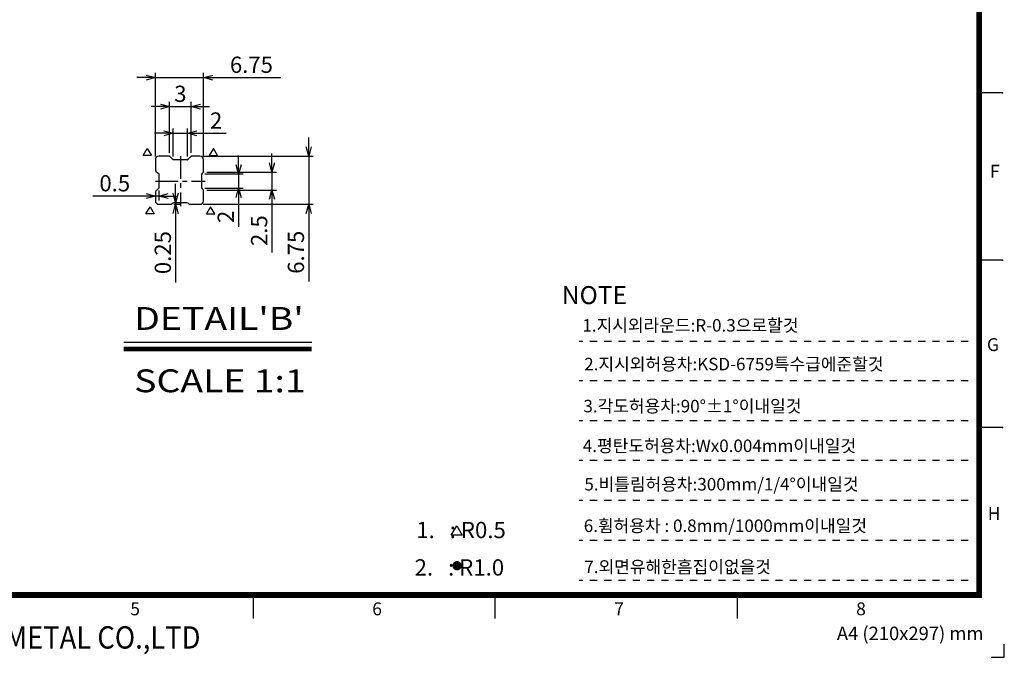
# Model space of a CAD drawing. Extents: x 1152 to 1430, y 563 to 763.
# Drawn here: x 1292 to 1430, y 563 to 653 of the extents above; entities that cross this region are included whole.
import ezdxf
from ezdxf.enums import TextEntityAlignment as Align

# ---------------------------------------------------------------- set-up
doc = ezdxf.new("R2010")
doc.units = 0
doc.header["$LTSCALE"] = 10
doc.linetypes.add('CENTER', pattern=[50.8, 31.75, -6.35, 6.35, -6.35])
doc.linetypes.add('DASHED', pattern=[0.2, 0.1, -0.1])
doc.layers.get('0').update_dxf_attribs({"linetype": 'CONTINUOUS'})
doc.layers.get('Defpoints').update_dxf_attribs({"linetype": 'CONTINUOUS'})
for name, color, linetype in [('A', 7, 'CONTINUOUS'), ('AM_0', 7, 'CONTINUOUS'), ('INFORM', 7, 'CONTINUOUS'), ('템플릿', 7, 'CONTINUOUS')]:
    doc.layers.add(name, color=color, linetype=linetype)
doc.styles.add('ROMANC', font='romanc', dxfattribs={"width": 0.85, "height": 3.5})
doc.styles.get("Standard").update_dxf_attribs({"font": 'romans.shx'})
doc.styles.add('STYLE1', font='Gulim.ttf')
doc.styles.add('굴림체', font='GulimChe.ttf')
doc.styles.add('로만드', font='romand.shx')
doc.dimstyles.new('STANDARD$0', dxfattribs={"dimtxt": 2.5, "dimasz": 3, "dimexe": 1, "dimexo": 0.2, "dimgap": 0.3, "dimtad": 1, "dimdec": 4, "dimzin": 0, "dimdsep": 46, "dimtxsty": 'Standard', "dimsah": 1, "dimcen": 0.09, "dimclrd": 7, "dimclre": 7, "dimadec": 0, "dimazin": 0, "dimtfac": 1, "dimtdec": 4, "dimtofl": 0, "dimtmove": 0, "dimatfit": 1, "dimfxl": 0, "dimtolj": 1, "dimtzin": 0, "dimarcsym": 0})

# ---------------------------------------------------------------- blocks, each defined once
blk = doc.blocks.new('대영견적도')
at = {"color": 4, "lineweight": -3}
for p, q in [((278.03, -1.34), (278.03, 0.48)), ((276.21, -1.34), (278.03, -1.34))]:
    blk.add_line(p, q, dxfattribs=at)
at = {"color": 7, "lineweight": -3, "const_width": 0.817}
blk.add_lwpolyline([(3.28, 7.39), (3.28, 194.99), (274.52, 194.99), (274.52, 7.39)], close=True, dxfattribs=at)
at = {"layer": 'AM_0', "color": 3, "lineweight": -2}
for p, q in [((277.8, 77.74), (274.52, 77.74)), ((277.8, 54.29), (274.52, 54.29)), ((277.8, 30.84), (274.52, 30.84)), ((172.81, 4.11), (172.81, 7.39)), ((206.71, 4.11), (206.71, 7.39)), ((240.61, 7.39), (240.61, 4.11))]:
    blk.add_line(p, q, dxfattribs=at)
for p in [(277.8, 77.74), (277.8, 77.74), (277.8, 54.29), (277.8, 54.29), (277.8, 30.84), (277.8, 30.84)]:
    blk.add_point(p, dxfattribs=at)
at = {"color": 0, "lineweight": -3, "style": 'STYLE1', "width": 0.9}
blk.add_text('DAE YEONG METAL CO.,LTD', height=3.1273, dxfattribs=at).set_placement((116.45, 1.44), align=Align.MIDDLE_LEFT)
at = {"color": 7, "lineweight": -3, "style": '굴림체'}
blk.add_text('A4 (210x297) mm', height=1.89, dxfattribs=at).set_placement((264.84, 2.95), align=Align.TOP_CENTER)
at = {"layer": 'A', "color": 3, "style": 'STYLE1'}
for s, p in [('F', (276.71, 66.52)), ('G', (276.44, 42.23)), ('H', (276.61, 18.57)), ('5', (156.24, 5.21)), ('6', (190.14, 5.21)), ('7', (224.05, 5.21)), ('8', (257.95, 5.21))]:
    blk.add_text(s, height=1.8, dxfattribs=at).set_placement(p, align=Align.MIDDLE)
blk = doc.blocks.new('_Open30')
at = {"color": 0, "linetype": 'ByBlock', "lineweight": -2}
for p, q in [((-1, 0.27), (0, 0)), ((0, 0), (-1, -0.27)), ((0, 0), (-1, 0))]:
    blk.add_line(p, q, dxfattribs=at)
blk = doc.blocks.new('*D137')
at = {"layer": 'AM_0', "color": 4, "lineweight": -2, "transparency": 16777216}
for p, q in [((1313.7, 633.57), (1313.7, 637.46)), ((1315.7, 633.57), (1315.7, 637.46)), ((1312.4, 636.81), (1311.1, 636.81)), ((1313.7, 636.81), (1315.7, 636.81)), ((1317, 636.81), (1321.11, 636.81))]:
    blk.add_line(p, q, dxfattribs=at)
at = {"layer": 'Defpoints', "color": 0, "transparency": 16777216}
for p in [(1315.7, 636.81), (1313.7, 633.11), (1315.7, 633.11)]:
    blk.add_point(p, dxfattribs=at)
at = {"layer": 'AM_0', "color": 4, "lineweight": -2, "transparency": 16777216, "xscale": 1.3, "yscale": 1.3, "zscale": 1.3}
blk.add_blockref('_Open30', (1313.7, 636.81), dxfattribs=at)
at = {"layer": 'AM_0', "color": 4, "lineweight": -2, "transparency": 16777216, "xscale": 1.3, "yscale": 1.3, "zscale": 1.3, "rotation": 180}
blk.add_blockref('_Open30', (1315.7, 636.81), dxfattribs=at)
at = {"layer": 'AM_0', "color": 7, "transparency": 16777216, "insert": (1319.71, 638.6), "char_height": 2.275, "attachment_point": 5, "style": '로만드'}
blk.add_mtext('\\A1;2', dxfattribs=at)
blk = doc.blocks.new('*D138')
at = {"layer": 'AM_0', "color": 4, "lineweight": -2, "transparency": 16777216}
for p, q in [((1311.9, 640.55), (1310.6, 640.55)), ((1313.2, 634.07), (1313.2, 641.2)), ((1313.2, 640.55), (1316.2, 640.55)), ((1316.2, 634.07), (1316.2, 641.2)), ((1317.5, 640.55), (1318.8, 640.55))]:
    blk.add_line(p, q, dxfattribs=at)
at = {"layer": 'Defpoints', "color": 0, "transparency": 16777216}
for p in [(1316.2, 640.55), (1313.2, 633.61), (1316.2, 633.61)]:
    blk.add_point(p, dxfattribs=at)
at = {"layer": 'AM_0', "color": 4, "lineweight": -2, "transparency": 16777216, "xscale": 1.3, "yscale": 1.3, "zscale": 1.3}
blk.add_blockref('_Open30', (1313.2, 640.55), dxfattribs=at)
at = {"layer": 'AM_0', "color": 4, "lineweight": -2, "transparency": 16777216, "xscale": 1.3, "yscale": 1.3, "zscale": 1.3, "rotation": 180}
blk.add_blockref('_Open30', (1316.2, 640.55), dxfattribs=at)
at = {"layer": 'AM_0', "color": 7, "transparency": 16777216, "insert": (1314.7, 642.34), "char_height": 2.275, "attachment_point": 5, "style": '로만드'}
blk.add_mtext('\\A1;3', dxfattribs=at)
blk = doc.blocks.new('*D139')
at = {"layer": 'AM_0', "color": 4, "lineweight": -2, "transparency": 16777216}
for p, q in [((1309.9, 644.62), (1308.6, 644.62)), ((1311.2, 633.57), (1311.2, 645.27)), ((1311.2, 644.62), (1317.95, 644.62)), ((1317.95, 633.57), (1317.95, 645.27)), ((1319.25, 644.62), (1328.78, 644.62))]:
    blk.add_line(p, q, dxfattribs=at)
at = {"layer": 'Defpoints', "color": 0, "transparency": 16777216}
for p in [(1317.95, 644.62), (1311.2, 633.11), (1317.95, 633.11)]:
    blk.add_point(p, dxfattribs=at)
at = {"layer": 'AM_0', "color": 4, "lineweight": -2, "transparency": 16777216, "xscale": 1.3, "yscale": 1.3, "zscale": 1.3}
blk.add_blockref('_Open30', (1311.2, 644.62), dxfattribs=at)
at = {"layer": 'AM_0', "color": 4, "lineweight": -2, "transparency": 16777216, "xscale": 1.3, "yscale": 1.3, "zscale": 1.3, "rotation": 180}
blk.add_blockref('_Open30', (1317.95, 644.62), dxfattribs=at)
at = {"layer": 'AM_0', "color": 7, "transparency": 16777216, "insert": (1324.66, 646.41), "char_height": 2.275, "attachment_point": 5, "style": '로만드'}
blk.add_mtext('\\A1;6.75', dxfattribs=at)
blk = doc.blocks.new('*D140')
at = {"layer": 'AM_0', "color": 4, "lineweight": -2, "transparency": 16777216}
for p, q in [((1332.68, 634.91), (1332.68, 636.21)), ((1317.9, 633.61), (1333.33, 633.61)), ((1332.68, 633.61), (1332.68, 626.86)), ((1317.9, 626.86), (1333.33, 626.86)), ((1332.68, 625.56), (1332.68, 616.03))]:
    blk.add_line(p, q, dxfattribs=at)
at = {"layer": 'Defpoints', "color": 0, "transparency": 16777216}
for p in [(1317.45, 633.61), (1317.45, 626.86), (1332.68, 626.86)]:
    blk.add_point(p, dxfattribs=at)
at = {"layer": 'AM_0', "color": 4, "lineweight": -2, "transparency": 16777216, "xscale": 1.3, "yscale": 1.3, "zscale": 1.3}
for p, rotation in [((1332.68, 633.61), 270), ((1332.68, 626.86), 90)]:
    blk.add_blockref('_Open30', p, dxfattribs=dict(at, rotation=rotation))
at = {"layer": 'AM_0', "color": 7, "transparency": 16777216, "insert": (1330.89, 620.14), "char_height": 2.275, "attachment_point": 5, "rotation": 90, "style": '로만드'}
blk.add_mtext('\\A1;6.75', dxfattribs=at)
blk = doc.blocks.new('*D141')
at = {"layer": 'AM_0', "color": 4, "lineweight": -2, "transparency": 16777216}
for p, q in [((1327.53, 632.66), (1327.53, 633.96)), ((1318.4, 631.36), (1328.18, 631.36)), ((1327.53, 631.36), (1327.53, 628.86)), ((1318.4, 628.86), (1328.18, 628.86)), ((1327.53, 627.56), (1327.53, 620.09))]:
    blk.add_line(p, q, dxfattribs=at)
at = {"layer": 'Defpoints', "color": 0, "transparency": 16777216}
for p in [(1317.95, 631.36), (1317.95, 628.86), (1327.53, 628.86)]:
    blk.add_point(p, dxfattribs=at)
at = {"layer": 'AM_0', "color": 4, "lineweight": -2, "transparency": 16777216, "xscale": 1.3, "yscale": 1.3, "zscale": 1.3}
for p, rotation in [((1327.53, 631.36), 270), ((1327.53, 628.86), 90)]:
    blk.add_blockref('_Open30', p, dxfattribs=dict(at, rotation=rotation))
at = {"layer": 'AM_0', "color": 7, "transparency": 16777216, "insert": (1325.74, 623.17), "char_height": 2.275, "attachment_point": 5, "rotation": 90, "style": '로만드'}
blk.add_mtext('\\A1;2.5', dxfattribs=at)
blk = doc.blocks.new('*D142')
at = {"layer": 'AM_0', "color": 4, "lineweight": -2, "transparency": 16777216}
for p, q in [((1322.85, 632.41), (1322.85, 633.71)), ((1318.15, 631.11), (1323.5, 631.11)), ((1322.85, 631.11), (1322.85, 629.11)), ((1318.15, 629.11), (1323.5, 629.11)), ((1322.85, 627.81), (1322.85, 623.69))]:
    blk.add_line(p, q, dxfattribs=at)
at = {"layer": 'Defpoints', "color": 0, "transparency": 16777216}
for p in [(1317.7, 631.11), (1317.7, 629.11), (1322.85, 629.11)]:
    blk.add_point(p, dxfattribs=at)
at = {"layer": 'AM_0', "color": 4, "lineweight": -2, "transparency": 16777216, "xscale": 1.3, "yscale": 1.3, "zscale": 1.3}
for p, rotation in [((1322.85, 631.11), 270), ((1322.85, 629.11), 90)]:
    blk.add_blockref('_Open30', p, dxfattribs=dict(at, rotation=rotation))
at = {"layer": 'AM_0', "color": 7, "transparency": 16777216, "insert": (1321.06, 625.1), "char_height": 2.275, "attachment_point": 5, "rotation": 90, "style": '로만드'}
blk.add_mtext('\\A1;2', dxfattribs=at)
blk = doc.blocks.new('*D143')
at = {"layer": 'AM_0', "color": 4, "lineweight": -2, "transparency": 16777216}
for p, q in [((1309.9, 628.02), (1302.42, 628.02)), ((1311.2, 628.03), (1311.2, 627.37)), ((1311.7, 628.02), (1311.2, 628.02)), ((1311.7, 628.78), (1311.7, 627.37)), ((1313, 628.02), (1314.3, 628.02))]:
    blk.add_line(p, q, dxfattribs=at)
at = {"layer": 'Defpoints', "color": 0, "transparency": 16777216}
for p in [(1311.7, 629.24), (1311.2, 628.49), (1311.2, 628.02)]:
    blk.add_point(p, dxfattribs=at)
at = {"layer": 'AM_0', "color": 4, "lineweight": -2, "transparency": 16777216, "xscale": 1.3, "yscale": 1.3, "zscale": 1.3}
blk.add_blockref('_Open30', (1311.2, 628.02), dxfattribs=at)
at = {"layer": 'AM_0', "color": 4, "lineweight": -2, "transparency": 16777216, "xscale": 1.3, "yscale": 1.3, "zscale": 1.3, "rotation": 180}
blk.add_blockref('_Open30', (1311.7, 628.02), dxfattribs=at)
at = {"layer": 'AM_0', "color": 7, "transparency": 16777216, "insert": (1305.51, 629.81), "char_height": 2.275, "attachment_point": 5, "style": '로만드'}
blk.add_mtext('\\A1;0.5', dxfattribs=at)
blk = doc.blocks.new('*D144')
at = {"layer": 'AM_0', "color": 4, "lineweight": -2, "transparency": 16777216}
for p, q in [((1314.03, 628.41), (1314.03, 629.71)), ((1313.78, 626.86), (1314.68, 626.86)), ((1314.03, 627.11), (1314.03, 626.86)), ((1314.28, 627.11), (1314.68, 627.11)), ((1314.03, 625.56), (1314.03, 615.92))]:
    blk.add_line(p, q, dxfattribs=at)
at = {"layer": 'Defpoints', "color": 0, "transparency": 16777216}
for p in [(1313.32, 626.86), (1313.82, 627.11), (1314.03, 626.86)]:
    blk.add_point(p, dxfattribs=at)
at = {"layer": 'AM_0', "color": 4, "lineweight": -2, "transparency": 16777216, "xscale": 1.3, "yscale": 1.3, "zscale": 1.3}
for p, rotation in [((1314.03, 627.11), 270), ((1314.03, 626.86), 90)]:
    blk.add_blockref('_Open30', p, dxfattribs=dict(at, rotation=rotation))
at = {"layer": 'AM_0', "color": 7, "transparency": 16777216, "insert": (1312.24, 620.09), "char_height": 2.275, "attachment_point": 5, "rotation": 90, "style": '로만드'}
blk.add_mtext('\\A1;0.25', dxfattribs=at)

msp = doc.modelspace()

# ---------------------------------------------------------------- linework, layer by layer
at = {"layer": 'AM_0', "color": 1, "linetype": 'CENTER'}
for p, q in [((1313.13587, 633.6114), (1313.198, 633.6114)), ((1313.198, 633.6114), (1313.24194, 633.56747)), ((1316.198, 633.6114), (1316.15407, 633.56747)), ((1316.26013, 633.6114), (1316.198, 633.6114)), ((1313.698, 633.1114), (1313.65407, 633.15533)), ((1313.76013, 633.1114), (1313.698, 633.1114)), ((1315.63587, 633.1114), (1315.698, 633.1114)), ((1315.698, 633.1114), (1315.74194, 633.15533)), ((1317.74194, 631.15533), (1317.698, 631.1114)), ((1317.698, 631.1114), (1317.698, 631.04927)), ((1317.948, 631.3614), (1317.90407, 631.31747)), ((1317.948, 631.42353), (1317.948, 631.3614)), ((1317.698, 629.17353), (1317.698, 629.1114)), ((1317.698, 629.1114), (1317.74194, 629.06747)), ((1317.948, 628.8614), (1317.90407, 628.90533)), ((1317.948, 628.79927), (1317.948, 628.8614))]:
    msp.add_line(p, q, dxfattribs=at)
at = {"layer": 'AM_0', "color": 1, "linetype": 'CENTER', "ltscale": 0.01}
for p, q in [((1314.698, 633.6114), (1314.698, 626.6114)), ((1311.198, 630.1114), (1318.198, 630.1114))]:
    msp.add_line(p, q, dxfattribs=at)
at = {"layer": 'AM_0', "color": 6}
for points in [[(1310.06153, 634.69653), (1310.64959, 633.71643), (1309.47347, 633.71643)], [(1319.33448, 634.69653), (1318.74642, 633.71643), (1319.92254, 633.71643)], [(1310.45444, 626.52166), (1311.0425, 625.54156), (1309.86638, 625.54156)], [(1318.94156, 626.52166), (1318.3535, 625.54156), (1319.52962, 625.54156)], [(1353.4247, 581.79762), (1354.20878, 580.49082), (1352.64062, 580.49082)]]:
    msp.add_lwpolyline(points, close=True, dxfattribs=at)
at = {"layer": 'AM_0'}
msp.add_lwpolyline([(1311.698, 626.8614), (1313.32374, 626.8614, 0.198912367), (1313.53587, 626.94927), (1313.61013, 627.02353, -0.198912367), (1313.82227, 627.1114), (1315.57374, 627.1114, -0.198912367), (1315.78587, 627.02353), (1315.86013, 626.94927, 0.198912367), (1316.07227, 626.8614), (1317.448, 626.8614, 0.414213562), (1317.948, 627.3614), (1317.948, 628.73714, 0.198912367), (1317.86013, 628.94927), (1317.78587, 629.02353, -0.198912367), (1317.698, 629.23566), (1317.698, 630.98714, -0.198912367), (1317.78587, 631.19927), (1317.86013, 631.27353, 0.198912367), (1317.948, 631.48566), (1317.948, 633.1114, 0.414213562), (1317.448, 633.6114), (1316.32227, 633.6114, 0.198912367), (1316.11013, 633.52353), (1315.78587, 633.19927, -0.198912367), (1315.57374, 633.1114), (1313.82227, 633.1114, -0.198912367), (1313.61013, 633.19927), (1313.28587, 633.52353, 0.198912367), (1313.07374, 633.6114), (1311.698, 633.6114, 0.414213562), (1311.198, 633.1114), (1311.198, 631.73566, 0.198912367), (1311.28587, 631.52353), (1311.61013, 631.19927, -0.198912367), (1311.698, 630.98714), (1311.698, 629.23566, -0.198912367), (1311.61013, 629.02353), (1311.28587, 628.69927, 0.198912367), (1311.198, 628.48714), (1311.198, 627.3614, 0.414213562)], format="xyb", close=True, dxfattribs=at)
at = {"layer": 'AM_0', "color": 6, "const_width": 0.6534}
msp.add_lwpolyline([(1353.14846, 576.22244, 1), (1353.80186, 576.22244, 1)], format="xyb", close=True, dxfattribs=at)
at = {"layer": 'INFORM'}
msp.add_line((1306.77684, 607.54701), (1333.10296, 607.54701), dxfattribs=at)
at = {"layer": 'INFORM', "color": 4, "linetype": 'DASHED', "lineweight": -3}
for p, q in [((1425.09918, 607.65536), (1370.60398, 607.65536)), ((1425.09918, 602.14492), (1370.60398, 602.14492)), ((1425.09918, 596.54492), (1370.60398, 596.54492)), ((1425.09918, 590.94492), (1370.60398, 590.94492)), ((1425.09918, 585.34492), (1370.60398, 585.34492)), ((1425.09918, 579.74492), (1370.60398, 579.74492)), ((1425.09918, 574.14492), (1370.60398, 574.14492))]:
    msp.add_line(p, q, dxfattribs=at)
at = {"layer": 'INFORM', "color": 4, "const_width": 0.64083}
msp.add_lwpolyline([(1306.77684, 606.58067), (1333.10296, 606.58067)], dxfattribs=at)
at = {"layer": '템플릿', "color": 3, "lineweight": -2}
for p in [(1324.93275, 572.13004), (1358.8373, 572.13004)]:
    msp.add_point(p, dxfattribs=at)

# ---------------------------------------------------------------- block references
at = {"layer": '템플릿'}
msp.add_blockref('대영견적도', (1152.12688, 564.73805), dxfattribs=at)

# ---------------------------------------------------------------- texts
at = {"layer": 'AM_0', "style": 'ROMANC'}
for s, p in [('1.   : R0.5', (1347.75925, 580.08585)), ('2.   : R1.0', (1347.5246, 574.84351))]:
    msp.add_text(s, height=2.2821432, dxfattribs=at).set_placement(p)
at = {"layer": 'INFORM', "color": 0}
for s, height, style, p in [('NOTE', 2.52, '로만드', (1368.1589, 612.87589)), ('1.지시외라운드:R-0.3으로할것', 1.75, 'STYLE1', (1371.03318, 609.02619)), ('2.지시외허용차:KSD-6759특수급에준할것', 1.75, 'STYLE1', (1371.29456, 603.5977)), ('3.각도허용차:90°±1°이내일것', 1.75, 'STYLE1', (1371.18034, 597.7127)), ('4.평탄도허용차:Wx0.004mm이내일것', 1.75, 'STYLE1', (1371.09762, 592.15074)), ('5.비틀림허용차:300mm/1/4°이내일것', 1.75, 'STYLE1', (1371.31188, 586.76434)), ('6.휨허용차 : 0.8mm/1000mm이내일것', 1.75, 'STYLE1', (1371.22911, 580.95074)), ('7.외면유해한흠집이없을것', 1.75, 'STYLE1', (1371.30754, 575.18392))]:
    msp.add_text(s, height=height, dxfattribs=dict(at, style=style)).set_placement(p)
at = {"layer": 'INFORM', "style": '굴림체', "width": 1.2}
for s, p in [("DETAIL'B'", (1308.2342, 610.86352)), ('SCALE 1:1', (1308.2342, 602.12953))]:
    msp.add_text(s, height=3.2, dxfattribs=at).set_placement(p, align=Align.MIDDLE_LEFT)

# ---------------------------------------------------------------- dimensions: what is measured, and where the dimension line sits
at = {"layer": 'AM_0'}
for base, p1, p2, picture, middle in [((1317.948, 644.61761), (1311.198, 633.1114), (1317.948, 633.1114), '*D139', (1324.66467, 646.40511)), ((1316.198, 640.54795), (1313.198, 633.6114), (1316.198, 633.6114), '*D138', (1314.698, 642.33545)), ((1315.698, 636.81027), (1313.698, 633.1114), (1315.698, 633.1114), '*D137', (1319.70633, 638.59777)), ((1311.198, 628.025), (1311.698, 629.23566), (1311.198, 628.48714), '*D143', (1305.5105, 629.8125))]:
    dim = msp.add_linear_dim(base=base, p1=p1, p2=p2, dimstyle='STANDARD$0', override={"dimscale": 0.65, "dimtxt": 3.5, "dimasz": 2, "dimexo": 0.7, "dimgap": 1, "dimzin": 9, "dimtxsty": '로만드', "dimblk": 'Open30', "dimcen": 2, "dimclrd": 4, "dimclre": 4, "dimclrt": 7, "dimtp": 0.3, "dimtm": 0.3, "dimtfac": 0.65, "dimtofl": 1, "dimldrblk": 'Open30', "dimfxl": 0.85, "dimtzin": 9}, dxfattribs=at)
    dim.commit()
    dim.dimension.update_dxf_attribs({"geometry": picture, "text_midpoint": middle})
for base, p1, p2, picture, middle in [((1332.6823, 626.8614), (1317.448, 633.6114), (1317.448, 626.8614), '*D140', (1330.8948, 620.14473)), ((1322.85072, 629.1114), (1317.698, 631.1114), (1317.698, 629.1114), '*D142', (1321.06322, 625.10307)), ((1327.53235, 628.8614), (1317.948, 631.3614), (1317.948, 628.8614), '*D141', (1325.74485, 623.1739)), ((1314.03143, 626.8614), (1313.82227, 627.1114), (1313.32374, 626.8614), '*D144', (1312.24393, 620.09057))]:
    dim = msp.add_linear_dim(base=base, p1=p1, p2=p2, angle=90, dimstyle='STANDARD$0', override={"dimscale": 0.65, "dimtxt": 3.5, "dimasz": 2, "dimexo": 0.7, "dimgap": 1, "dimzin": 9, "dimtxsty": '로만드', "dimblk": 'Open30', "dimcen": 2, "dimclrd": 4, "dimclre": 4, "dimclrt": 7, "dimtp": 0.3, "dimtm": 0.3, "dimtfac": 0.65, "dimtofl": 1, "dimldrblk": 'Open30', "dimfxl": 0.85, "dimtzin": 9}, dxfattribs=at)
    dim.commit()
    dim.dimension.update_dxf_attribs({"geometry": picture, "text_midpoint": middle})

doc.saveas('drawing.dxf')
